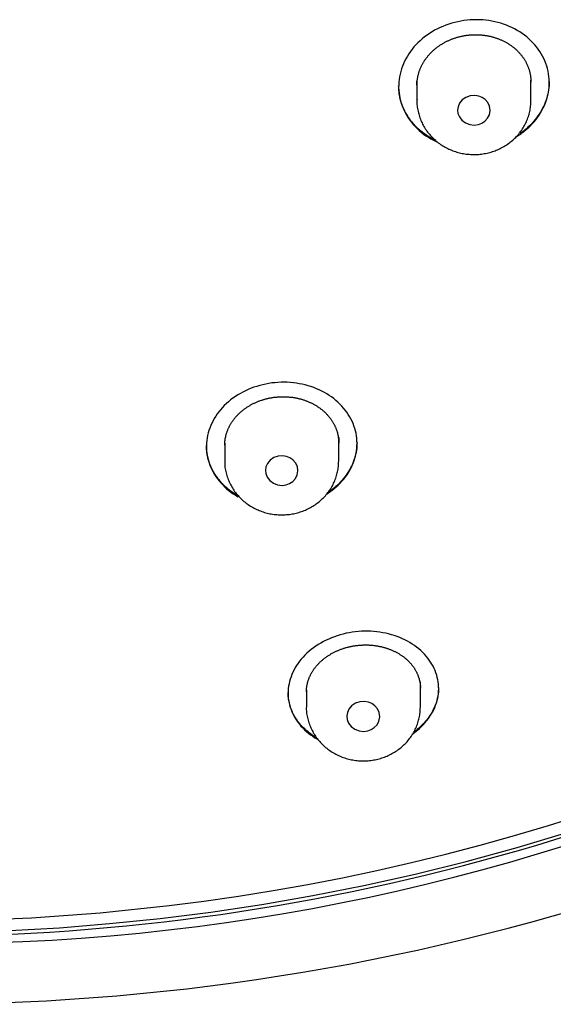
# Model space of a CAD drawing. Extents: x -18 to 396, y -18 to 500.
# Drawn here: x 159 to 172, y 399 to 424 of the extents above; entities that cross this region are included whole.
import ezdxf

# ---------------------------------------------------------------- set-up
doc = ezdxf.new("R2010")
doc.units = 0
doc.layers.add('DEFAULT', color=7, linetype='CONTINUOUS')

msp = doc.modelspace()

# ---------------------------------------------------------------- linework, layer by layer
at = {"layer": 'DEFAULT', "color": 7, "linetype": 'CONTINUOUS'}
for p, q in [((171.768, 421.649), (171.768, 422.157)), ((168.968, 422.082), (168.968, 421.649)), ((164.246, 413.237), (164.246, 412.801)), ((167.046, 412.801), (167.046, 413.293)), ((166.252, 407.176), (166.252, 406.761)), ((169.052, 406.761), (169.052, 407.264))]:
    msp.add_line(p, q, dxfattribs=at)
for points in [[(171.69, 420.971), (171.743, 421.02), (171.793, 421.072), (171.841, 421.125), (171.886, 421.18), (171.929, 421.236), (171.968, 421.294), (172.005, 421.353), (172.039, 421.413), (172.071, 421.473), (172.099, 421.535), (172.124, 421.598), (172.147, 421.661), (172.166, 421.725), (172.183, 421.789), (172.196, 421.854), (172.206, 421.919), (172.214, 421.984), (172.217, 422.05), (172.218, 422.115), (172.216, 422.181), (172.21, 422.246), (172.201, 422.31), (172.189, 422.375), (172.174, 422.438), (172.155, 422.501), (172.134, 422.564), (172.11, 422.625), (172.083, 422.686), (172.053, 422.745), (172.02, 422.804), (171.985, 422.861), (171.947, 422.916), (171.906, 422.971), (171.863, 423.023), (171.817, 423.074), (171.769, 423.123), (171.718, 423.171), (171.665, 423.216), (171.61, 423.26), (171.552, 423.301), (171.493, 423.34), (171.431, 423.377), (171.368, 423.411), (171.303, 423.444), (171.236, 423.474), (171.168, 423.502), (171.098, 423.527), (171.028, 423.55), (170.956, 423.57), (170.883, 423.588), (170.809, 423.603), (170.734, 423.616), (170.659, 423.626), (170.583, 423.633), (170.506, 423.637), (170.429, 423.639), (170.352, 423.638), (170.275, 423.634), (170.198, 423.627), (170.122, 423.617), (170.046, 423.605), (169.97, 423.59), (169.896, 423.572), (169.822, 423.552), (169.749, 423.529), (169.677, 423.504), (169.607, 423.476), (169.537, 423.446), (169.47, 423.413), (169.403, 423.378), (169.339, 423.341), (169.276, 423.302), (169.215, 423.26), (169.156, 423.217), (169.099, 423.171), (169.044, 423.123), (168.992, 423.074), (168.942, 423.022), (168.895, 422.969), (168.85, 422.915), (168.808, 422.858), (168.768, 422.801), (168.732, 422.742), (168.698, 422.682), (168.666, 422.621), (168.638, 422.559), (168.613, 422.496), (168.59, 422.432), (168.57, 422.368), (168.554, 422.304), (168.541, 422.238), (168.53, 422.173), (168.523, 422.108), (168.519, 422.042), (168.518, 421.977), (168.521, 421.911), (168.527, 421.846), (168.536, 421.781), (168.548, 421.717), (168.563, 421.653), (168.581, 421.59), (168.603, 421.528), (168.627, 421.467), (168.654, 421.406), (168.684, 421.347), (168.717, 421.289), (168.752, 421.232), (168.79, 421.176), (168.831, 421.122), (168.875, 421.069), (168.921, 421.018), (168.97, 420.968), (169.021, 420.921), (169.075, 420.875), (169.131, 420.831), (169.189, 420.79), (169.249, 420.751), (169.311, 420.714), (169.375, 420.68), (169.44, 420.647)], [(168.968, 422.029), (168.968, 422.045), (168.969, 422.06), (168.969, 422.076), (168.97, 422.092), (168.971, 422.108), (168.973, 422.123), (168.974, 422.139), (168.976, 422.155), (168.978, 422.171), (168.98, 422.186), (168.983, 422.202), (168.986, 422.218), (168.989, 422.233), (168.992, 422.249), (168.995, 422.265), (168.999, 422.28), (169.003, 422.296), (169.007, 422.311), (169.011, 422.327), (169.016, 422.342), (169.021, 422.357), (169.026, 422.373), (169.031, 422.388), (169.037, 422.403), (169.042, 422.418), (169.048, 422.433), (169.055, 422.448), (169.061, 422.463), (169.068, 422.478), (169.075, 422.492), (169.082, 422.507), (169.089, 422.522), (169.097, 422.536), (169.105, 422.551), (169.113, 422.565), (169.121, 422.58), (169.129, 422.594), (169.138, 422.608), (169.147, 422.622), (169.156, 422.636), (169.165, 422.65), (169.175, 422.664), (169.184, 422.678), (169.194, 422.691), (169.204, 422.705), (169.215, 422.718), (169.225, 422.731), (169.236, 422.745), (169.247, 422.758), (169.258, 422.77), (169.269, 422.783), (169.28, 422.796), (169.292, 422.808), (169.304, 422.821), (169.316, 422.833), (169.328, 422.845), (169.34, 422.857), (169.353, 422.869), (169.366, 422.881), (169.379, 422.892), (169.392, 422.904), (169.405, 422.915), (169.419, 422.926), (169.432, 422.937), (169.446, 422.948), (169.46, 422.959), (169.474, 422.969), (169.488, 422.98), (169.503, 422.99), (169.517, 423), (169.532, 423.01), (169.547, 423.02), (169.562, 423.03), (169.577, 423.039), (169.592, 423.048), (169.607, 423.057), (169.623, 423.066), (169.638, 423.075), (169.654, 423.084), (169.67, 423.092), (169.686, 423.1), (169.702, 423.108), (169.718, 423.116), (169.735, 423.124), (169.751, 423.131), (169.768, 423.139), (169.784, 423.146), (169.801, 423.153), (169.818, 423.159), (169.835, 423.166), (169.852, 423.172), (169.869, 423.179), (169.887, 423.185), (169.904, 423.19), (169.921, 423.196), (169.939, 423.202), (169.956, 423.207), (169.974, 423.212), (169.992, 423.217), (170.009, 423.221), (170.027, 423.226), (170.045, 423.23), (170.063, 423.234), (170.081, 423.238), (170.099, 423.241), (170.117, 423.245), (170.135, 423.248), (170.153, 423.251), (170.171, 423.254), (170.189, 423.256), (170.207, 423.259), (170.226, 423.261), (170.244, 423.263), (170.262, 423.265), (170.281, 423.266), (170.299, 423.268), (170.318, 423.269), (170.336, 423.27), (170.354, 423.27), (170.373, 423.271), (170.391, 423.271), (170.41, 423.271), (170.428, 423.271), (170.446, 423.271), (170.465, 423.271), (170.483, 423.27), (170.501, 423.269), (170.519, 423.268), (170.537, 423.267), (170.555, 423.265), (170.574, 423.263), (170.592, 423.261), (170.61, 423.259), (170.628, 423.257), (170.646, 423.254), (170.664, 423.252), (170.682, 423.249), (170.7, 423.245), (170.717, 423.242), (170.735, 423.238), (170.753, 423.235), (170.77, 423.231), (170.788, 423.227), (170.805, 423.222), (170.823, 423.218), (170.84, 423.213), (170.857, 423.208), (170.875, 423.203), (170.892, 423.197), (170.908, 423.192), (170.925, 423.186), (170.942, 423.18), (170.959, 423.174), (170.975, 423.168), (170.991, 423.161), (171.008, 423.155), (171.024, 423.148), (171.04, 423.141), (171.056, 423.134), (171.072, 423.126), (171.088, 423.119), (171.103, 423.111), (171.119, 423.103), (171.134, 423.095), (171.149, 423.087), (171.165, 423.078), (171.18, 423.069), (171.194, 423.061), (171.209, 423.052), (171.224, 423.042), (171.238, 423.033), (171.252, 423.024), (171.266, 423.014), (171.28, 423.004), (171.294, 422.994), (171.308, 422.984), (171.321, 422.974), (171.335, 422.964), (171.348, 422.953), (171.361, 422.942), (171.373, 422.932), (171.386, 422.921), (171.398, 422.91), (171.411, 422.898), (171.423, 422.887), (171.435, 422.875), (171.446, 422.864), (171.458, 422.852), (171.469, 422.84), (171.48, 422.828), (171.491, 422.815), (171.502, 422.803), (171.513, 422.79), (171.523, 422.778), (171.534, 422.765), (171.544, 422.752), (171.553, 422.739), (171.563, 422.726), (171.572, 422.713), (171.582, 422.7), (171.591, 422.686), (171.599, 422.673), (171.608, 422.659), (171.616, 422.645), (171.625, 422.632), (171.632, 422.618), (171.64, 422.604), (171.648, 422.59), (171.655, 422.576), (171.662, 422.561), (171.669, 422.547), (171.675, 422.533), (171.682, 422.518), (171.688, 422.503), (171.694, 422.489), (171.7, 422.474), (171.705, 422.459), (171.711, 422.444), (171.716, 422.429), (171.721, 422.414), (171.725, 422.399), (171.73, 422.384), (171.734, 422.369), (171.738, 422.354), (171.741, 422.338), (171.745, 422.323), (171.748, 422.308), (171.751, 422.292), (171.754, 422.277), (171.756, 422.261), (171.759, 422.246), (171.761, 422.23), (171.762, 422.215), (171.764, 422.199), (171.765, 422.184), (171.766, 422.168), (171.767, 422.152), (171.768, 422.137), (171.768, 422.121), (171.768, 422.105)], [(169.433, 420.672), (169.404, 420.687), (169.374, 420.701), (169.345, 420.717), (169.317, 420.732), (169.289, 420.749), (169.261, 420.765), (169.234, 420.782), (169.207, 420.8), (169.18, 420.818), (169.154, 420.836), (169.128, 420.855), (169.103, 420.874), (169.078, 420.894), (169.054, 420.914), (169.03, 420.934), (169.006, 420.955), (168.984, 420.976), (168.961, 420.998), (168.939, 421.02), (168.918, 421.042), (168.897, 421.065), (168.876, 421.088), (168.857, 421.111), (168.837, 421.135), (168.818, 421.159), (168.8, 421.184), (168.782, 421.208), (168.765, 421.233), (168.748, 421.259), (168.732, 421.284), (168.716, 421.31), (168.701, 421.336), (168.687, 421.362), (168.673, 421.389), (168.659, 421.416), (168.647, 421.443), (168.634, 421.47), (168.623, 421.497), (168.612, 421.525), (168.601, 421.553), (168.591, 421.581), (168.582, 421.609), (168.573, 421.638), (168.565, 421.666), (168.558, 421.695), (168.551, 421.724), (168.545, 421.753), (168.539, 421.782), (168.535, 421.811), (168.53, 421.84), (168.527, 421.87), (168.524, 421.899), (168.521, 421.929), (168.52, 421.959), (168.519, 421.989), (168.518, 422.019)], [(168.964, 422.102), (168.964, 422.099), (168.964, 422.097), (168.964, 422.095), (168.964, 422.092), (168.964, 422.09), (168.964, 422.088), (168.964, 422.085), (168.964, 422.083), (168.964, 422.08), (168.964, 422.078), (168.964, 422.076), (168.964, 422.073), (168.964, 422.071), (168.964, 422.068), (168.965, 422.066), (168.965, 422.064), (168.965, 422.061), (168.965, 422.059), (168.965, 422.057), (168.965, 422.054), (168.965, 422.052), (168.965, 422.049), (168.965, 422.047), (168.966, 422.045)], [(168.964, 422.102), (168.964, 422.099), (168.964, 422.097), (168.964, 422.095), (168.964, 422.092), (168.964, 422.09), (168.964, 422.088), (168.964, 422.085), (168.964, 422.083), (168.964, 422.08), (168.964, 422.078), (168.964, 422.076), (168.964, 422.073), (168.964, 422.071), (168.964, 422.068), (168.965, 422.066), (168.965, 422.064), (168.965, 422.061), (168.965, 422.059), (168.965, 422.057), (168.965, 422.054), (168.965, 422.052), (168.965, 422.049), (168.965, 422.047), (168.966, 422.045)], [(168.968, 422.081), (168.968, 422.084), (168.968, 422.086), (168.968, 422.088), (168.969, 422.09), (168.969, 422.092), (168.969, 422.094), (168.969, 422.096), (168.969, 422.098), (168.969, 422.1), (168.969, 422.102), (168.969, 422.105), (168.969, 422.107), (168.969, 422.109), (168.969, 422.111), (168.969, 422.113), (168.969, 422.115), (168.969, 422.117), (168.969, 422.119), (168.969, 422.121), (168.969, 422.124), (168.969, 422.126), (168.969, 422.128), (168.97, 422.13), (168.97, 422.132)], [(172.218, 422.119), (172.217, 422.068), (172.214, 422.016), (172.209, 421.965), (172.202, 421.913), (172.194, 421.862), (172.183, 421.811), (172.17, 421.76), (172.155, 421.709), (172.139, 421.659), (172.12, 421.609), (172.1, 421.56), (172.078, 421.511), (172.054, 421.463), (172.029, 421.415), (172.001, 421.368), (171.972, 421.321), (171.941, 421.276), (171.909, 421.231), (171.874, 421.187), (171.839, 421.144), (171.801, 421.102), (171.762, 421.061), (171.721, 421.021), (171.679, 420.982)], [(168.974, 421.685), (168.969, 421.651), (168.967, 421.62), (168.966, 421.588), (168.967, 421.555), (168.97, 421.522), (168.974, 421.489), (168.979, 421.456), (168.986, 421.423), (168.994, 421.389), (169.002, 421.356), (169.011, 421.324), (169.021, 421.291), (169.031, 421.259), (169.042, 421.228), (169.054, 421.196), (169.066, 421.166), (169.079, 421.135), (169.093, 421.105), (169.107, 421.075), (169.123, 421.046), (169.139, 421.017), (169.155, 420.988), (169.173, 420.96), (169.192, 420.932), (169.211, 420.905), (169.231, 420.878), (169.251, 420.852), (169.273, 420.826), (169.295, 420.8), (169.318, 420.775), (169.341, 420.751), (169.365, 420.727), (169.389, 420.704), (169.414, 420.682), (169.44, 420.66), (169.466, 420.638), (169.493, 420.618), (169.52, 420.598), (169.548, 420.578), (169.576, 420.559), (169.604, 420.541), (169.633, 420.524), (169.663, 420.507), (169.693, 420.491), (169.723, 420.476), (169.754, 420.461), (169.785, 420.448), (169.817, 420.435), (169.848, 420.422), (169.88, 420.41), (169.913, 420.4), (169.945, 420.389), (169.978, 420.38), (170.011, 420.371), (170.044, 420.364), (170.078, 420.356), (170.111, 420.35), (170.145, 420.345), (170.179, 420.34), (170.213, 420.336), (170.247, 420.333), (170.281, 420.33), (170.316, 420.329), (170.35, 420.328), (170.384, 420.328), (170.418, 420.329), (170.452, 420.33), (170.487, 420.332), (170.521, 420.336), (170.555, 420.339), (170.589, 420.344), (170.622, 420.35), (170.656, 420.356), (170.69, 420.363), (170.723, 420.371), (170.756, 420.379), (170.789, 420.389), (170.821, 420.399), (170.854, 420.41), (170.886, 420.421), (170.918, 420.433), (170.949, 420.447), (170.98, 420.46), (171.011, 420.475), (171.041, 420.49), (171.071, 420.506), (171.101, 420.523), (171.13, 420.54), (171.159, 420.558), (171.187, 420.577), (171.215, 420.596), (171.242, 420.616), (171.269, 420.637), (171.295, 420.658), (171.321, 420.68), (171.346, 420.702), (171.37, 420.726), (171.394, 420.749), (171.417, 420.773), (171.44, 420.798), (171.462, 420.824), (171.483, 420.849), (171.504, 420.876), (171.524, 420.902), (171.543, 420.93), (171.562, 420.957), (171.579, 420.986), (171.597, 421.014), (171.613, 421.043), (171.629, 421.073), (171.643, 421.103), (171.658, 421.134), (171.671, 421.165), (171.684, 421.196), (171.695, 421.227), (171.706, 421.259), (171.716, 421.291), (171.726, 421.323), (171.734, 421.355), (171.741, 421.387), (171.747, 421.419), (171.752, 421.45), (171.756, 421.482), (171.76, 421.514), (171.763, 421.546), (171.765, 421.579), (171.767, 421.613), (171.768, 421.649)], [(168.969, 421.682), (168.968, 421.665), (168.968, 421.649)], [(169.966, 421.42), (169.976, 421.337), (170.01, 421.25), (170.074, 421.168), (170.163, 421.103), (170.268, 421.063), (170.377, 421.052), (170.478, 421.066), (170.563, 421.098), (170.637, 421.146), (170.703, 421.217), (170.749, 421.307), (170.767, 421.41), (170.752, 421.513), (170.708, 421.604), (170.644, 421.676), (170.571, 421.727), (170.487, 421.761), (170.387, 421.778), (170.277, 421.769), (170.171, 421.732), (170.08, 421.669), (170.015, 421.589), (169.978, 421.503), (169.966, 421.42)], [(171.377, 420.743), (171.391, 420.751), (171.405, 420.759), (171.419, 420.768), (171.433, 420.777), (171.447, 420.785), (171.46, 420.794), (171.474, 420.803), (171.487, 420.812), (171.501, 420.821), (171.514, 420.83), (171.527, 420.84), (171.54, 420.849), (171.553, 420.859), (171.566, 420.868), (171.579, 420.878), (171.592, 420.888), (171.604, 420.898), (171.617, 420.908), (171.629, 420.918), (171.642, 420.928), (171.654, 420.939), (171.666, 420.949), (171.678, 420.96), (171.69, 420.971)], [(171.679, 420.982), (171.672, 420.975), (171.665, 420.969), (171.657, 420.963), (171.65, 420.957), (171.643, 420.951), (171.636, 420.945), (171.629, 420.939), (171.621, 420.933), (171.614, 420.927), (171.607, 420.921), (171.599, 420.915), (171.592, 420.909), (171.584, 420.903), (171.577, 420.898), (171.569, 420.892), (171.562, 420.886), (171.554, 420.881), (171.546, 420.875), (171.539, 420.869), (171.531, 420.864), (171.523, 420.858), (171.515, 420.853), (171.508, 420.847), (171.5, 420.842)], [(166.979, 412.16), (167.031, 412.207), (167.08, 412.256), (167.126, 412.306), (167.17, 412.358), (167.211, 412.411), (167.25, 412.466), (167.285, 412.521), (167.319, 412.577), (167.349, 412.635), (167.377, 412.693), (167.402, 412.752), (167.424, 412.811), (167.443, 412.871), (167.459, 412.932), (167.473, 412.993), (167.483, 413.054), (167.49, 413.116), (167.495, 413.177), (167.496, 413.239), (167.494, 413.301), (167.49, 413.362), (167.482, 413.423), (167.471, 413.484), (167.457, 413.545), (167.44, 413.604), (167.42, 413.664), (167.398, 413.722), (167.373, 413.78), (167.345, 413.837), (167.314, 413.892), (167.281, 413.947), (167.245, 414.001), (167.206, 414.053), (167.165, 414.104), (167.122, 414.153), (167.076, 414.201), (167.028, 414.247), (166.977, 414.292), (166.925, 414.334), (166.87, 414.375), (166.813, 414.414), (166.754, 414.451), (166.693, 414.486), (166.63, 414.518), (166.566, 414.549), (166.5, 414.578), (166.433, 414.604), (166.364, 414.628), (166.294, 414.65), (166.223, 414.669), (166.151, 414.686), (166.078, 414.701), (166.005, 414.713), (165.931, 414.723), (165.856, 414.73), (165.78, 414.735), (165.705, 414.737), (165.629, 414.736), (165.553, 414.732), (165.477, 414.726), (165.402, 414.718), (165.327, 414.706), (165.253, 414.692), (165.179, 414.676), (165.106, 414.657), (165.035, 414.636), (164.964, 414.612), (164.894, 414.587), (164.825, 414.558), (164.758, 414.528), (164.693, 414.496), (164.629, 414.461), (164.566, 414.424), (164.506, 414.386), (164.447, 414.345), (164.391, 414.303), (164.337, 414.258), (164.285, 414.212), (164.235, 414.164), (164.188, 414.114), (164.143, 414.063), (164.101, 414.011), (164.061, 413.957), (164.024, 413.902), (163.99, 413.846), (163.958, 413.788), (163.929, 413.73), (163.903, 413.672), (163.879, 413.612), (163.858, 413.552), (163.841, 413.491), (163.826, 413.43), (163.814, 413.368), (163.805, 413.307), (163.799, 413.245), (163.796, 413.183), (163.797, 413.121), (163.8, 413.06), (163.807, 412.998), (163.816, 412.937), (163.829, 412.877), (163.844, 412.817), (163.862, 412.758), (163.883, 412.699), (163.907, 412.641), (163.934, 412.584), (163.963, 412.528), (163.995, 412.472), (164.03, 412.419), (164.067, 412.366), (164.107, 412.314), (164.15, 412.264), (164.195, 412.216), (164.242, 412.169), (164.292, 412.123), (164.344, 412.08), (164.398, 412.038), (164.455, 411.998), (164.513, 411.96), (164.574, 411.925)], [(164.246, 413.188), (164.246, 413.203), (164.247, 413.218), (164.247, 413.233), (164.248, 413.248), (164.249, 413.264), (164.25, 413.279), (164.252, 413.294), (164.254, 413.309), (164.256, 413.324), (164.258, 413.339), (164.26, 413.354), (164.263, 413.369), (164.266, 413.384), (164.269, 413.399), (164.273, 413.414), (164.276, 413.429), (164.28, 413.444), (164.284, 413.459), (164.289, 413.474), (164.293, 413.489), (164.298, 413.504), (164.303, 413.518), (164.308, 413.533), (164.314, 413.547), (164.319, 413.562), (164.325, 413.576), (164.331, 413.591), (164.338, 413.605), (164.344, 413.619), (164.351, 413.633), (164.358, 413.648), (164.366, 413.662), (164.373, 413.676), (164.381, 413.69), (164.389, 413.704), (164.397, 413.717), (164.405, 413.731), (164.414, 413.745), (164.423, 413.758), (164.432, 413.772), (164.441, 413.785), (164.451, 413.799), (164.46, 413.812), (164.47, 413.825), (164.48, 413.838), (164.49, 413.851), (164.501, 413.863), (164.511, 413.876), (164.522, 413.889), (164.533, 413.901), (164.544, 413.913), (164.556, 413.925), (164.567, 413.937), (164.579, 413.949), (164.591, 413.961), (164.603, 413.973), (164.616, 413.984), (164.628, 413.996), (164.641, 414.007), (164.654, 414.018), (164.667, 414.029), (164.68, 414.04), (164.694, 414.051), (164.707, 414.062), (164.721, 414.072), (164.735, 414.083), (164.749, 414.093), (164.763, 414.103), (164.778, 414.113), (164.792, 414.123), (164.807, 414.132), (164.822, 414.142), (164.837, 414.151), (164.852, 414.16), (164.867, 414.169), (164.882, 414.178), (164.898, 414.186), (164.913, 414.195), (164.929, 414.203), (164.945, 414.211), (164.961, 414.219), (164.977, 414.226), (164.994, 414.234), (165.01, 414.241), (165.026, 414.249), (165.043, 414.256), (165.06, 414.263), (165.077, 414.269), (165.094, 414.276), (165.111, 414.282), (165.128, 414.288), (165.145, 414.294), (165.162, 414.3), (165.18, 414.306), (165.197, 414.311), (165.215, 414.316), (165.233, 414.321), (165.25, 414.326), (165.268, 414.331), (165.286, 414.335), (165.304, 414.339), (165.321, 414.343), (165.339, 414.347), (165.357, 414.351), (165.375, 414.354), (165.394, 414.357), (165.412, 414.36), (165.43, 414.363), (165.448, 414.366), (165.467, 414.368), (165.485, 414.37), (165.503, 414.372), (165.522, 414.374), (165.54, 414.376), (165.559, 414.377), (165.577, 414.379), (165.596, 414.38), (165.614, 414.38), (165.633, 414.381), (165.651, 414.381), (165.67, 414.382), (165.688, 414.382), (165.707, 414.381), (165.725, 414.381), (165.743, 414.381), (165.762, 414.38), (165.78, 414.379), (165.798, 414.378), (165.816, 414.376), (165.835, 414.374), (165.853, 414.373), (165.871, 414.371), (165.889, 414.368), (165.907, 414.366), (165.926, 414.363), (165.944, 414.361), (165.962, 414.358), (165.98, 414.354), (165.997, 414.351), (166.015, 414.347), (166.033, 414.344), (166.051, 414.34), (166.068, 414.335), (166.086, 414.331), (166.103, 414.326), (166.121, 414.322), (166.138, 414.317), (166.155, 414.312), (166.172, 414.306), (166.189, 414.301), (166.206, 414.295), (166.223, 414.289), (166.239, 414.283), (166.256, 414.277), (166.272, 414.271), (166.289, 414.264), (166.305, 414.257), (166.321, 414.25), (166.337, 414.243), (166.353, 414.236), (166.369, 414.228), (166.384, 414.221), (166.4, 414.213), (166.415, 414.205), (166.43, 414.197), (166.446, 414.188), (166.461, 414.18), (166.475, 414.171), (166.49, 414.163), (166.505, 414.154), (166.519, 414.144), (166.533, 414.135), (166.547, 414.126), (166.561, 414.116), (166.575, 414.106), (166.589, 414.097), (166.602, 414.087), (166.615, 414.076), (166.628, 414.066), (166.641, 414.056), (166.654, 414.045), (166.666, 414.034), (166.679, 414.024), (166.691, 414.013), (166.703, 414.001), (166.715, 413.99), (166.727, 413.979), (166.738, 413.967), (166.749, 413.955), (166.761, 413.944), (166.772, 413.932), (166.782, 413.92), (166.793, 413.907), (166.803, 413.895), (166.813, 413.883), (166.823, 413.87), (166.833, 413.858), (166.843, 413.845), (166.852, 413.832), (166.861, 413.819), (166.87, 413.806), (166.879, 413.793), (166.887, 413.78), (166.896, 413.767), (166.904, 413.754), (166.912, 413.74), (166.919, 413.727), (166.927, 413.713), (166.934, 413.699), (166.941, 413.686), (166.948, 413.672), (166.954, 413.658), (166.961, 413.644), (166.967, 413.63), (166.973, 413.615), (166.978, 413.601), (166.984, 413.587), (166.989, 413.572), (166.994, 413.558), (166.999, 413.543), (167.004, 413.529), (167.008, 413.514), (167.012, 413.5), (167.016, 413.485), (167.02, 413.47), (167.023, 413.456), (167.026, 413.441), (167.029, 413.426), (167.032, 413.411), (167.034, 413.396), (167.036, 413.382), (167.038, 413.367), (167.04, 413.352), (167.042, 413.337), (167.043, 413.322), (167.044, 413.307), (167.045, 413.292), (167.046, 413.276), (167.046, 413.261), (167.046, 413.246)], [(164.246, 413.235), (164.246, 413.237), (164.246, 413.239), (164.246, 413.24), (164.246, 413.242), (164.246, 413.244), (164.246, 413.245), (164.246, 413.247), (164.246, 413.249), (164.246, 413.25), (164.246, 413.252), (164.246, 413.253), (164.246, 413.255), (164.246, 413.257), (164.247, 413.258), (164.247, 413.26), (164.247, 413.262), (164.247, 413.263), (164.247, 413.265), (164.247, 413.266), (164.247, 413.268), (164.247, 413.27), (164.247, 413.271), (164.247, 413.273), (164.247, 413.275)], [(167.496, 413.257), (167.495, 413.208), (167.492, 413.159), (167.487, 413.11), (167.481, 413.061), (167.472, 413.013), (167.462, 412.964), (167.449, 412.916), (167.435, 412.868), (167.419, 412.82), (167.401, 412.773), (167.382, 412.726), (167.36, 412.679), (167.337, 412.633), (167.312, 412.588), (167.286, 412.543), (167.257, 412.499), (167.227, 412.456), (167.196, 412.413), (167.162, 412.371), (167.128, 412.33), (167.091, 412.29), (167.053, 412.25), (167.013, 412.212), (166.971, 412.175)], [(167.042, 413.385), (167.042, 413.384), (167.042, 413.382), (167.042, 413.38), (167.042, 413.378), (167.043, 413.376), (167.043, 413.374), (167.043, 413.372), (167.043, 413.37), (167.043, 413.368), (167.043, 413.366), (167.043, 413.364), (167.044, 413.363), (167.044, 413.361), (167.044, 413.359), (167.044, 413.357), (167.044, 413.355), (167.044, 413.353), (167.044, 413.351), (167.044, 413.349), (167.045, 413.347), (167.045, 413.345), (167.045, 413.343), (167.045, 413.342), (167.045, 413.34), (167.045, 413.338), (167.045, 413.336), (167.045, 413.334), (167.045, 413.332), (167.045, 413.33), (167.045, 413.328), (167.046, 413.326), (167.046, 413.324), (167.046, 413.322), (167.046, 413.321), (167.046, 413.319), (167.046, 413.317), (167.046, 413.315), (167.046, 413.313), (167.046, 413.311), (167.046, 413.309), (167.046, 413.307), (167.046, 413.305), (167.046, 413.303), (167.046, 413.301), (167.046, 413.299), (167.046, 413.298), (167.046, 413.296), (167.046, 413.294)], [(167.043, 413.167), (167.045, 413.176), (167.046, 413.185), (167.047, 413.193), (167.049, 413.202), (167.05, 413.211), (167.051, 413.22), (167.052, 413.229), (167.052, 413.238), (167.053, 413.247), (167.054, 413.255), (167.055, 413.264), (167.055, 413.273), (167.056, 413.282), (167.056, 413.291), (167.056, 413.3), (167.056, 413.309), (167.057, 413.318), (167.057, 413.326), (167.057, 413.335), (167.056, 413.344), (167.056, 413.353), (167.056, 413.362), (167.056, 413.37), (167.055, 413.379)], [(164.551, 411.959), (164.526, 411.974), (164.501, 411.989), (164.477, 412.005), (164.453, 412.021), (164.43, 412.037), (164.406, 412.054), (164.383, 412.07), (164.361, 412.088), (164.339, 412.105), (164.317, 412.123), (164.296, 412.141), (164.275, 412.16), (164.254, 412.178), (164.234, 412.197), (164.215, 412.217), (164.195, 412.236), (164.176, 412.256), (164.158, 412.276), (164.14, 412.297), (164.122, 412.317), (164.105, 412.338), (164.088, 412.36), (164.072, 412.381), (164.056, 412.403), (164.041, 412.424), (164.026, 412.446), (164.011, 412.469), (163.997, 412.491), (163.983, 412.514), (163.97, 412.537), (163.957, 412.56), (163.945, 412.583), (163.933, 412.606), (163.922, 412.63), (163.911, 412.654), (163.9, 412.678), (163.89, 412.702), (163.881, 412.726), (163.872, 412.75), (163.863, 412.775), (163.855, 412.799), (163.848, 412.824), (163.841, 412.849), (163.834, 412.874), (163.828, 412.899), (163.823, 412.924), (163.818, 412.95), (163.813, 412.975), (163.809, 413), (163.806, 413.026), (163.803, 413.051), (163.8, 413.077), (163.799, 413.103), (163.797, 413.129), (163.796, 413.154), (163.796, 413.18)], [(164.251, 412.837), (164.247, 412.804), (164.244, 412.772), (164.244, 412.74), (164.245, 412.708), (164.247, 412.675), (164.252, 412.642), (164.257, 412.608), (164.264, 412.575), (164.271, 412.542), (164.28, 412.509), (164.289, 412.476), (164.299, 412.444), (164.309, 412.412), (164.32, 412.38), (164.332, 412.349), (164.344, 412.318), (164.357, 412.288), (164.371, 412.257), (164.385, 412.228), (164.4, 412.198), (164.416, 412.169), (164.433, 412.141), (164.451, 412.113), (164.469, 412.085), (164.489, 412.057), (164.509, 412.03), (164.529, 412.004), (164.551, 411.978), (164.573, 411.953), (164.595, 411.928), (164.619, 411.903), (164.643, 411.88), (164.667, 411.857), (164.692, 411.834), (164.718, 411.812), (164.744, 411.791), (164.77, 411.77), (164.798, 411.75), (164.825, 411.731), (164.854, 411.712), (164.882, 411.694), (164.911, 411.676), (164.941, 411.66), (164.971, 411.644), (165.001, 411.629), (165.032, 411.614), (165.063, 411.6), (165.094, 411.587), (165.126, 411.575), (165.158, 411.563), (165.19, 411.552), (165.223, 411.542), (165.256, 411.532), (165.289, 411.524), (165.322, 411.516), (165.356, 411.509), (165.389, 411.503), (165.423, 411.497), (165.457, 411.492), (165.491, 411.488), (165.525, 411.485), (165.559, 411.483), (165.593, 411.481), (165.628, 411.48), (165.662, 411.48), (165.696, 411.481), (165.73, 411.483), (165.764, 411.485), (165.799, 411.488), (165.833, 411.492), (165.866, 411.497), (165.9, 411.502), (165.934, 411.508), (165.967, 411.515), (166.001, 411.523), (166.034, 411.532), (166.067, 411.541), (166.099, 411.551), (166.132, 411.562), (166.164, 411.574), (166.195, 411.586), (166.227, 411.599), (166.258, 411.613), (166.289, 411.627), (166.319, 411.642), (166.349, 411.658), (166.379, 411.675), (166.408, 411.692), (166.436, 411.71), (166.465, 411.729), (166.492, 411.748), (166.52, 411.769), (166.546, 411.789), (166.573, 411.81), (166.598, 411.832), (166.623, 411.855), (166.648, 411.878), (166.672, 411.902), (166.695, 411.926), (166.718, 411.951), (166.74, 411.976), (166.761, 412.002), (166.782, 412.028), (166.802, 412.055), (166.821, 412.082), (166.839, 412.11), (166.857, 412.138), (166.874, 412.167), (166.891, 412.196), (166.906, 412.225), (166.921, 412.256), (166.935, 412.286), (166.949, 412.317), (166.961, 412.348), (166.973, 412.38), (166.984, 412.412), (166.994, 412.444), (167.003, 412.476), (167.011, 412.508), (167.019, 412.539), (167.025, 412.571), (167.03, 412.603), (167.034, 412.634), (167.038, 412.666), (167.04, 412.699), (167.043, 412.732), (167.044, 412.766), (167.046, 412.801)], [(164.247, 412.834), (164.246, 412.818), (164.246, 412.801)], [(165.245, 412.575), (165.254, 412.492), (165.288, 412.405), (165.351, 412.322), (165.44, 412.257), (165.546, 412.216), (165.655, 412.205), (165.756, 412.219), (165.84, 412.251), (165.915, 412.3), (165.981, 412.37), (166.027, 412.461), (166.045, 412.563), (166.03, 412.667), (165.986, 412.759), (165.922, 412.831), (165.849, 412.882), (165.766, 412.916), (165.666, 412.933), (165.556, 412.925), (165.449, 412.888), (165.359, 412.825), (165.293, 412.744), (165.256, 412.658), (165.245, 412.575)], [(166.757, 411.993), (166.767, 411.999), (166.777, 412.006), (166.786, 412.012), (166.796, 412.019), (166.806, 412.025), (166.815, 412.032), (166.825, 412.039), (166.834, 412.045), (166.844, 412.052), (166.853, 412.059), (166.863, 412.066), (166.872, 412.073), (166.881, 412.08), (166.89, 412.087), (166.9, 412.094), (166.909, 412.101), (166.918, 412.108), (166.927, 412.115), (166.935, 412.123), (166.944, 412.13), (166.953, 412.137), (166.962, 412.145), (166.971, 412.152), (166.979, 412.16)], [(166.971, 412.175), (166.965, 412.169), (166.959, 412.164), (166.953, 412.159), (166.946, 412.153), (166.94, 412.148), (166.933, 412.143), (166.927, 412.137), (166.921, 412.132), (166.914, 412.127), (166.908, 412.122), (166.901, 412.116), (166.894, 412.111), (166.888, 412.106), (166.881, 412.101), (166.874, 412.096), (166.868, 412.091), (166.861, 412.086), (166.854, 412.081), (166.847, 412.076), (166.841, 412.071), (166.834, 412.066), (166.827, 412.061), (166.82, 412.057), (166.813, 412.052)], [(158.961, 401.272), (160.186, 401.343), (161.418, 401.442), (162.658, 401.57), (163.904, 401.727), (165.154, 401.914), (166.408, 402.131), (167.664, 402.379), (168.922, 402.658), (170.179, 402.969), (171.434, 403.311), (172.686, 403.686), (173.933, 404.092), (175.175, 404.531), (176.409, 405.002), (177.634, 405.505), (178.849, 406.04), (180.051, 406.606), (181.24, 407.204), (182.415, 407.833), (183.573, 408.493), (184.713, 409.182)], [(168.98, 406.191), (169.032, 406.236), (169.081, 406.282), (169.127, 406.33), (169.171, 406.379), (169.213, 406.429), (169.251, 406.48), (169.287, 406.533), (169.32, 406.586), (169.351, 406.639), (169.379, 406.694), (169.404, 406.749), (169.426, 406.805), (169.445, 406.861), (169.462, 406.918), (169.476, 406.975), (169.487, 407.032), (169.495, 407.09), (169.5, 407.147), (169.502, 407.204), (169.501, 407.262), (169.497, 407.319), (169.49, 407.376), (169.481, 407.433), (169.468, 407.489), (169.453, 407.545), (169.434, 407.6), (169.413, 407.655), (169.39, 407.709), (169.363, 407.762), (169.334, 407.814), (169.303, 407.866), (169.268, 407.916), (169.232, 407.965), (169.193, 408.013), (169.151, 408.059), (169.107, 408.105), (169.061, 408.148), (169.012, 408.191), (168.961, 408.231), (168.908, 408.27), (168.852, 408.307), (168.795, 408.342), (168.735, 408.376), (168.674, 408.408), (168.611, 408.437), (168.546, 408.465), (168.48, 408.491), (168.412, 408.514), (168.343, 408.535), (168.273, 408.555), (168.201, 408.572), (168.129, 408.586), (168.056, 408.599), (167.982, 408.609), (167.907, 408.617), (167.832, 408.622), (167.756, 408.624), (167.681, 408.624), (167.605, 408.622), (167.529, 408.617), (167.453, 408.609), (167.377, 408.599), (167.302, 408.586), (167.228, 408.571), (167.154, 408.553), (167.081, 408.533), (167.009, 408.511), (166.939, 408.486), (166.869, 408.46), (166.8, 408.431), (166.734, 408.4), (166.668, 408.367), (166.604, 408.332), (166.543, 408.296), (166.483, 408.257), (166.425, 408.216), (166.369, 408.174), (166.316, 408.13), (166.265, 408.084), (166.216, 408.037), (166.17, 407.988), (166.127, 407.938), (166.086, 407.887), (166.048, 407.835), (166.012, 407.782), (165.979, 407.728), (165.949, 407.673), (165.922, 407.617), (165.897, 407.561), (165.875, 407.504), (165.856, 407.446), (165.839, 407.389), (165.826, 407.331), (165.816, 407.273), (165.808, 407.215), (165.803, 407.156), (165.802, 407.098), (165.803, 407.041), (165.808, 406.983), (165.815, 406.926), (165.826, 406.869), (165.839, 406.813), (165.855, 406.757), (165.874, 406.702), (165.895, 406.648), (165.919, 406.594), (165.946, 406.542), (165.976, 406.49), (166.008, 406.439), (166.043, 406.389), (166.08, 406.341), (166.119, 406.294), (166.162, 406.248), (166.206, 406.204), (166.253, 406.161), (166.302, 406.119), (166.354, 406.08), (166.407, 406.042), (166.463, 406.006), (166.521, 405.971)], [(166.252, 407.132), (166.252, 407.146), (166.252, 407.16), (166.253, 407.175), (166.254, 407.189), (166.255, 407.203), (166.256, 407.218), (166.258, 407.232), (166.259, 407.246), (166.261, 407.26), (166.264, 407.275), (166.266, 407.289), (166.269, 407.303), (166.272, 407.317), (166.275, 407.332), (166.278, 407.346), (166.282, 407.36), (166.285, 407.374), (166.289, 407.388), (166.294, 407.402), (166.298, 407.416), (166.303, 407.43), (166.308, 407.444), (166.313, 407.458), (166.318, 407.472), (166.324, 407.486), (166.33, 407.5), (166.336, 407.513), (166.342, 407.527), (166.349, 407.541), (166.356, 407.554), (166.363, 407.568), (166.37, 407.581), (166.377, 407.595), (166.385, 407.608), (166.393, 407.622), (166.401, 407.635), (166.409, 407.648), (166.418, 407.661), (166.427, 407.674), (166.436, 407.687), (166.445, 407.7), (166.454, 407.713), (166.464, 407.726), (166.474, 407.738), (166.484, 407.751), (166.494, 407.763), (166.504, 407.775), (166.515, 407.788), (166.526, 407.8), (166.537, 407.812), (166.548, 407.824), (166.559, 407.835), (166.571, 407.847), (166.582, 407.859), (166.594, 407.87), (166.607, 407.882), (166.619, 407.893), (166.632, 407.904), (166.644, 407.915), (166.657, 407.926), (166.671, 407.937), (166.684, 407.947), (166.697, 407.958), (166.711, 407.968), (166.725, 407.979), (166.739, 407.989), (166.753, 407.999), (166.767, 408.008), (166.782, 408.018), (166.796, 408.028), (166.811, 408.037), (166.826, 408.046), (166.841, 408.055), (166.856, 408.064), (166.872, 408.073), (166.887, 408.082), (166.903, 408.09), (166.919, 408.099), (166.934, 408.107), (166.95, 408.115), (166.967, 408.122), (166.983, 408.13), (166.999, 408.138), (167.016, 408.145), (167.033, 408.152), (167.05, 408.159), (167.067, 408.166), (167.084, 408.172), (167.101, 408.179), (167.118, 408.185), (167.135, 408.191), (167.153, 408.197), (167.17, 408.203), (167.188, 408.208), (167.206, 408.214), (167.223, 408.219), (167.241, 408.224), (167.259, 408.229), (167.277, 408.233), (167.295, 408.238), (167.313, 408.242), (167.331, 408.246), (167.349, 408.25), (167.368, 408.254), (167.386, 408.257), (167.404, 408.26), (167.423, 408.263), (167.441, 408.266), (167.46, 408.269), (167.478, 408.271), (167.497, 408.274), (167.515, 408.276), (167.534, 408.278), (167.553, 408.279), (167.571, 408.281), (167.59, 408.282), (167.609, 408.283), (167.627, 408.284), (167.646, 408.285), (167.665, 408.286), (167.683, 408.286), (167.702, 408.286), (167.721, 408.286), (167.739, 408.286), (167.758, 408.285), (167.776, 408.285), (167.795, 408.284), (167.813, 408.283), (167.832, 408.281), (167.85, 408.28), (167.868, 408.278), (167.887, 408.277), (167.905, 408.275), (167.923, 408.272), (167.941, 408.27), (167.96, 408.267), (167.978, 408.264), (167.996, 408.261), (168.014, 408.258), (168.032, 408.255), (168.049, 408.251), (168.067, 408.248), (168.085, 408.244), (168.102, 408.24), (168.12, 408.235), (168.137, 408.231), (168.155, 408.226), (168.172, 408.221), (168.189, 408.216), (168.206, 408.211), (168.222, 408.206), (168.239, 408.2), (168.256, 408.195), (168.272, 408.189), (168.289, 408.183), (168.305, 408.177), (168.321, 408.17), (168.337, 408.164), (168.353, 408.157), (168.369, 408.15), (168.385, 408.143), (168.4, 408.136), (168.416, 408.128), (168.431, 408.121), (168.446, 408.113), (168.461, 408.105), (168.476, 408.097), (168.491, 408.089), (168.506, 408.081), (168.52, 408.072), (168.534, 408.064), (168.548, 408.055), (168.562, 408.046), (168.576, 408.037), (168.589, 408.028), (168.603, 408.019), (168.616, 408.009), (168.629, 408), (168.642, 407.99), (168.655, 407.98), (168.667, 407.97), (168.68, 407.96), (168.692, 407.95), (168.704, 407.939), (168.716, 407.929), (168.728, 407.918), (168.739, 407.908), (168.75, 407.897), (168.762, 407.886), (168.773, 407.875), (168.783, 407.863), (168.794, 407.852), (168.804, 407.841), (168.814, 407.829), (168.824, 407.818), (168.834, 407.806), (168.844, 407.794), (168.853, 407.782), (168.862, 407.77), (168.871, 407.758), (168.88, 407.746), (168.888, 407.734), (168.897, 407.722), (168.905, 407.709), (168.913, 407.697), (168.92, 407.684), (168.928, 407.672), (168.935, 407.659), (168.942, 407.646), (168.949, 407.633), (168.956, 407.62), (168.962, 407.607), (168.968, 407.594), (168.974, 407.581), (168.98, 407.567), (168.986, 407.554), (168.991, 407.541), (168.996, 407.527), (169.001, 407.514), (169.006, 407.5), (169.01, 407.487), (169.015, 407.473), (169.019, 407.46), (169.022, 407.446), (169.026, 407.432), (169.029, 407.418), (169.032, 407.405), (169.035, 407.391), (169.038, 407.377), (169.04, 407.363), (169.043, 407.349), (169.044, 407.335), (169.046, 407.321), (169.048, 407.307), (169.049, 407.293), (169.05, 407.279), (169.051, 407.265), (169.051, 407.251), (169.052, 407.237), (169.052, 407.223)], [(169.044, 407.378), (169.045, 407.376), (169.045, 407.373), (169.045, 407.371), (169.046, 407.369), (169.046, 407.366), (169.046, 407.364), (169.046, 407.362), (169.047, 407.359), (169.047, 407.357), (169.047, 407.355), (169.047, 407.352), (169.048, 407.35), (169.048, 407.348), (169.048, 407.345), (169.048, 407.343), (169.049, 407.341), (169.049, 407.338), (169.049, 407.336), (169.049, 407.334), (169.049, 407.331), (169.05, 407.329), (169.05, 407.326), (169.05, 407.324), (169.05, 407.322), (169.05, 407.319), (169.05, 407.317), (169.05, 407.315), (169.051, 407.312), (169.051, 407.31), (169.051, 407.308), (169.051, 407.305), (169.051, 407.303), (169.051, 407.301), (169.051, 407.298), (169.051, 407.296), (169.051, 407.294), (169.052, 407.291), (169.052, 407.289), (169.052, 407.287), (169.052, 407.284), (169.052, 407.282), (169.052, 407.279), (169.052, 407.277), (169.052, 407.275), (169.052, 407.272), (169.052, 407.27), (169.052, 407.268), (169.052, 407.265)], [(169.501, 407.239), (169.501, 407.226), (169.501, 407.213), (169.501, 407.2), (169.5, 407.187), (169.5, 407.174), (169.499, 407.161), (169.498, 407.148), (169.497, 407.135), (169.496, 407.122), (169.494, 407.109), (169.493, 407.096), (169.491, 407.083), (169.489, 407.07), (169.487, 407.057), (169.485, 407.044), (169.483, 407.031), (169.481, 407.018), (169.478, 407.005), (169.475, 406.992), (169.472, 406.979), (169.469, 406.966), (169.466, 406.954), (169.463, 406.941), (169.46, 406.928)], [(166.51, 406.001), (166.477, 406.02), (166.445, 406.04), (166.413, 406.061), (166.382, 406.083), (166.352, 406.104), (166.322, 406.127), (166.293, 406.15), (166.265, 406.173), (166.237, 406.197), (166.21, 406.222), (166.184, 406.247), (166.159, 406.272), (166.135, 406.298), (166.111, 406.325), (166.088, 406.351), (166.066, 406.379), (166.045, 406.406), (166.025, 406.435), (166.006, 406.463), (165.987, 406.492), (165.969, 406.521), (165.953, 406.551), (165.937, 406.58), (165.922, 406.611), (165.907, 406.641), (165.894, 406.672), (165.882, 406.703), (165.87, 406.734), (165.86, 406.765), (165.85, 406.797), (165.841, 406.829), (165.833, 406.861), (165.826, 406.893), (165.82, 406.926), (165.815, 406.958), (165.811, 406.991), (165.807, 407.024), (165.805, 407.056), (165.803, 407.089), (165.803, 407.122)], [(169.46, 406.928), (169.449, 406.891), (169.437, 406.855), (169.424, 406.82), (169.41, 406.784), (169.394, 406.749), (169.378, 406.713), (169.36, 406.679), (169.342, 406.644), (169.322, 406.61), (169.301, 406.576), (169.279, 406.543), (169.256, 406.51), (169.232, 406.477), (169.207, 406.445), (169.181, 406.414), (169.154, 406.382), (169.126, 406.352), (169.097, 406.321), (169.067, 406.292), (169.036, 406.263), (169.004, 406.234), (168.971, 406.206), (168.937, 406.179), (168.903, 406.152)], [(166.257, 406.796), (166.253, 406.763), (166.25, 406.731), (166.25, 406.699), (166.251, 406.667), (166.253, 406.634), (166.257, 406.601), (166.263, 406.568), (166.27, 406.534), (166.277, 406.501), (166.286, 406.468), (166.295, 406.435), (166.305, 406.403), (166.315, 406.371), (166.326, 406.339), (166.338, 406.308), (166.35, 406.277), (166.363, 406.247), (166.377, 406.217), (166.391, 406.187), (166.406, 406.158), (166.422, 406.129), (166.439, 406.1), (166.457, 406.072), (166.475, 406.044), (166.494, 406.017), (166.514, 405.99), (166.535, 405.963), (166.556, 405.937), (166.579, 405.912), (166.601, 405.887), (166.625, 405.863), (166.648, 405.839), (166.673, 405.816), (166.698, 405.793), (166.724, 405.771), (166.75, 405.75), (166.776, 405.729), (166.804, 405.709), (166.831, 405.69), (166.859, 405.671), (166.888, 405.653), (166.917, 405.636), (166.947, 405.619), (166.977, 405.603), (167.007, 405.588), (167.038, 405.573), (167.069, 405.559), (167.1, 405.546), (167.132, 405.534), (167.164, 405.522), (167.196, 405.511), (167.229, 405.501), (167.262, 405.492), (167.295, 405.483), (167.328, 405.475), (167.361, 405.468), (167.395, 405.462), (167.429, 405.456), (167.463, 405.452), (167.497, 405.448), (167.531, 405.444), (167.565, 405.442), (167.599, 405.44), (167.633, 405.44), (167.668, 405.44), (167.702, 405.44), (167.736, 405.442), (167.77, 405.444), (167.804, 405.447), (167.838, 405.451), (167.872, 405.456), (167.906, 405.461), (167.94, 405.468), (167.973, 405.475), (168.006, 405.482), (168.04, 405.491), (168.072, 405.5), (168.105, 405.51), (168.137, 405.521), (168.169, 405.533), (168.201, 405.545), (168.233, 405.558), (168.264, 405.572), (168.294, 405.587), (168.325, 405.602), (168.355, 405.618), (168.384, 405.634), (168.414, 405.652), (168.442, 405.67), (168.47, 405.688), (168.498, 405.708), (168.526, 405.728), (168.552, 405.748), (168.578, 405.77), (168.604, 405.792), (168.629, 405.814), (168.654, 405.837), (168.678, 405.861), (168.701, 405.885), (168.724, 405.91), (168.746, 405.935), (168.767, 405.961), (168.788, 405.987), (168.807, 406.014), (168.827, 406.041), (168.845, 406.069), (168.863, 406.097), (168.88, 406.126), (168.897, 406.155), (168.912, 406.185), (168.927, 406.215), (168.941, 406.245), (168.955, 406.276), (168.967, 406.308), (168.979, 406.339), (168.99, 406.371), (169, 406.403), (169.009, 406.435), (169.017, 406.467), (169.025, 406.499), (169.031, 406.531), (169.036, 406.562), (169.04, 406.594), (169.044, 406.626), (169.046, 406.658), (169.048, 406.691), (169.05, 406.725), (169.052, 406.761)], [(166.252, 406.793), (166.252, 406.777), (166.252, 406.761)], [(167.246, 406.541), (167.254, 406.456), (167.288, 406.367), (167.351, 406.283), (167.44, 406.216), (167.546, 406.174), (167.657, 406.162), (167.758, 406.175), (167.844, 406.206), (167.92, 406.255), (167.987, 406.326), (168.035, 406.417), (168.054, 406.521), (168.04, 406.626), (167.997, 406.719), (167.933, 406.793), (167.86, 406.845), (167.776, 406.881), (167.675, 406.899), (167.564, 406.892), (167.456, 406.855), (167.363, 406.792), (167.297, 406.712), (167.259, 406.624), (167.246, 406.541)], [(168.857, 406.096), (168.862, 406.1), (168.867, 406.104), (168.873, 406.107), (168.878, 406.111), (168.883, 406.115), (168.889, 406.119), (168.894, 406.123), (168.899, 406.127), (168.904, 406.131), (168.909, 406.134), (168.915, 406.138), (168.92, 406.142), (168.925, 406.146), (168.93, 406.15), (168.935, 406.154), (168.94, 406.158), (168.945, 406.162), (168.95, 406.166), (168.955, 406.17), (168.96, 406.174), (168.965, 406.178), (168.97, 406.183), (168.975, 406.187), (168.98, 406.191)], [(157.814, 401.516), (159.494, 401.586), (161.185, 401.709), (162.882, 401.886), (163.732, 401.995), (164.583, 402.118), (165.434, 402.254), (166.285, 402.405), (167.135, 402.57), (167.985, 402.748), (168.832, 402.941), (169.678, 403.148), (170.522, 403.369), (171.363, 403.603), (172.2, 403.852), (173.034, 404.115)]]:
    msp.add_lwpolyline(points, dxfattribs=at)
for centre, radius, start, end in [((156.914, 453.167), 52.218, 269.4281, 319.5515), ((156.704, 456.66), 57.198, 269.6884, 306.581), ((156.519, 455.003), 53.876, 269.6462, 301.5678)]:
    msp.add_arc(centre, radius, start, end, dxfattribs=at)

doc.saveas('drawing.dxf')
